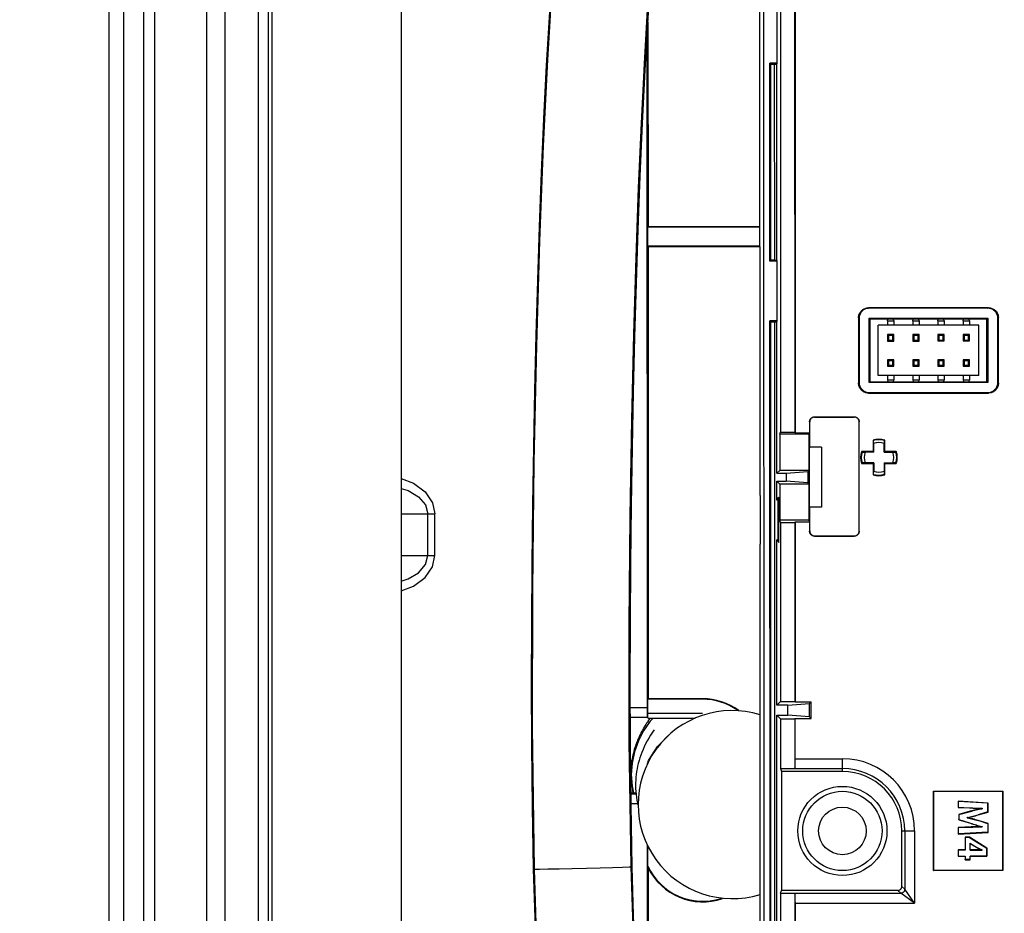
# Paper-space layout '178R0019_1_2' of a CAD drawing. Units: millimetres. Extents: x 0 to 420, y 0 to 297.
# Drawn here: x 48 to 58, y 87 to 96 of the extents above; entities that cross this region are included whole.
import ezdxf

# ---------------------------------------------------------------- set-up
doc = ezdxf.new("R2010")
doc.units = ezdxf.units.MM
doc.header["$LTSCALE"] = 23.1
doc.layers.get('0').update_dxf_attribs({"linetype": 'CONTINUOUS'})
for name, color, linetype in [('002___PRT_ALL_AXES', 7, 'CONTINUOUS'), ('CHAMFERS', 7, 'CONTINUOUS'), ('DATUM', 7, 'CONTINUOUS'), ('DATUM_AXES', 7, 'CONTINUOUS'), ('DRAFTS', 7, 'CONTINUOUS'), ('NOTES', 7, 'CONTINUOUS'), ('ROUNDS', 7, 'CONTINUOUS')]:
    doc.layers.add(name, color=color, linetype=linetype)
doc.styles.get("Standard").update_dxf_attribs({"font": 'txt', "width": 0.8})
doc.dimstyles.new('DIMSTYLE_24', dxfattribs={"dimtxt": 2.6, "dimasz": 3.5, "dimexe": 1, "dimexo": 0, "dimgap": 0.65, "dimtad": 1, "dimdec": 0, "dimlfac": 10, "dimdsep": 46, "dimtxsty": 'STANDARD', "dimblk": '_FILLED', "dimblk1": '_FILLED', "dimblk2": '_FILLED', "dimcen": 0.09, "dimadec": 1, "dimazin": 2, "dimtp": 0.1, "dimtm": 0.1, "dimtfac": 1, "dimtdec": 0, "dimtofl": 0, "dimtmove": 0, "dimatfit": 3, "dimldrblk": '_FILLED', "dimfxl": 1, "dimtolj": 1, "dimarcsym": 0})

# ---------------------------------------------------------------- blocks, each defined once
blk = doc.blocks.new('_FILLED')
at = {"color": 0, "linetype": 'BYBLOCK'}
blk.add_solid([(0, 0), (-1, 0.1429), (-1, -0.1429)], dxfattribs=at)
blk = doc.blocks.new('*D115')
at = {"color": 2, "linetype": 'CONTINUOUS'}
for p, q in [((49.378, 102.9372), (49.378, 120.1682)), ((72.9545, 84.9409), (72.9545, 120.1682)), ((49.378, 119.1682), (61.1663, 119.1682)), ((72.9545, 119.1682), (61.1663, 119.1682))]:
    blk.add_line(p, q, dxfattribs=at)
at = {"color": 2, "linetype": 'CONTINUOUS', "xscale": 3.5, "yscale": 3.5, "zscale": 3.5, "rotation": 180}
blk.add_blockref('_FILLED', (49.378, 119.1682), dxfattribs=at)
at = {"color": 2, "linetype": 'CONTINUOUS', "xscale": 3.5, "yscale": 3.5, "zscale": 3.5}
blk.add_blockref('_FILLED', (72.9545, 119.1682), dxfattribs=at)
at = {"color": 2, "linetype": 'CONTINUOUS', "insert": (59.0863, 122.4182), "char_height": 2.6, "width": 10.4, "attachment_point": 2, "line_spacing_factor": 0.9}
blk.add_mtext('236\\P[9.3]', dxfattribs=at)
blk = doc.blocks.new('*D116')
at = {"color": 2, "linetype": 'CONTINUOUS'}
for p, q in [((50.563, 103.1372), (35.7297, 103.1372)), ((36.7297, 103.1372), (36.7297, 92.2644)), ((36.7297, 81.3915), (36.7297, 92.2644)), ((75.6417, 81.3915), (35.7297, 81.3915))]:
    blk.add_line(p, q, dxfattribs=at)
at = {"color": 2, "linetype": 'CONTINUOUS', "xscale": 3.5, "yscale": 3.5, "zscale": 3.5}
for p, rotation in [((36.7297, 103.1372), 90), ((36.7297, 81.3915), 270)]:
    blk.add_blockref('_FILLED', p, dxfattribs=dict(at, rotation=rotation))
at = {"color": 2, "linetype": 'CONTINUOUS', "insert": (33.4797, 90.1844), "char_height": 2.6, "width": 10.4, "attachment_point": 2, "rotation": 90, "line_spacing_factor": 0.9}
blk.add_mtext('217\\P[8.6]', dxfattribs=at)

psp = doc.layouts.new('178R0019_1_2')

# ---------------------------------------------------------------- linework, layer by layer
at = {"color": 7, "linetype": 'CONTINUOUS'}
for p, q in [((49.378, 102.9372), (49.378, 42.4185)), ((50.888, 41.5989), (50.888, 102.9372)), ((50.988, 41.5446), (50.988, 102.9372)), ((51.028, 41.5229), (51.028, 102.8372)), ((52.328, 102.8372), (52.328, 40.8174)), ((55.9497, 91.4842), (55.9482, 98.7505)), ((56.1552, 96.7322), (56.1562, 92.1227)), ((56.2983, 96.7322), (56.2992, 92.1227)), ((56.3035, 96.7375), (56.3044, 92.1175)), ((56.1226, 95.8475), (56.1225, 96.4475)), ((56.1226, 95.8475), (56.0488, 95.8474)), ((56.0492, 93.8474), (56.0488, 95.8474)), ((56.0535, 95.838), (56.0488, 95.8474)), ((56.1188, 95.8359), (56.1226, 95.8475)), ((56.1192, 93.859), (56.1188, 95.8359)), ((56.0539, 93.8569), (56.0492, 93.8474)), ((56.123, 93.8475), (56.0492, 93.8474)), ((56.0895, 93.859), (56.1192, 93.859)), ((56.123, 93.8475), (56.1192, 93.859)), ((56.1231, 93.2475), (56.123, 93.8475)), ((58.2545, 93.3781), (57.044, 93.3779)), ((58.2493, 93.3729), (57.0493, 93.3726)), ((56.1231, 93.2475), (56.0493, 93.2474)), ((56.0532, 74.1409), (56.0493, 93.2474)), ((56.054, 93.238), (56.0493, 93.2474)), ((56.1193, 93.2359), (56.1231, 93.2475)), ((56.1196, 91.7075), (56.1193, 93.2359)), ((56.9441, 93.2779), (56.9442, 92.6174)), ((56.9493, 93.2726), (56.9494, 92.6226)), ((57.0493, 93.2726), (58.2493, 93.2729)), ((57.0494, 92.6226), (57.0493, 93.2726)), ((57.0493, 93.2726), (57.0589, 93.263)), ((58.2397, 93.2633), (57.0589, 93.263)), ((57.0589, 93.263), (57.059, 92.6322)), ((58.1573, 93.2019), (57.1413, 93.2017)), ((57.1414, 92.6937), (57.1413, 93.2017)), ((57.2363, 93.2477), (57.2394, 93.2631)), ((57.2363, 93.2477), (57.2363, 93.2017)), ((57.2363, 93.2477), (57.3003, 93.2477)), ((57.3003, 93.2477), (57.2972, 93.2631)), ((57.3003, 93.2477), (57.3003, 93.2017)), ((57.4903, 93.2477), (57.4934, 93.2631)), ((57.4903, 93.2477), (57.4903, 93.2017)), ((57.4903, 93.2477), (57.5543, 93.2477)), ((57.5543, 93.2477), (57.5512, 93.2631)), ((57.5543, 93.2477), (57.5543, 93.2017)), ((57.7443, 93.2478), (57.7474, 93.2632)), ((57.7443, 93.2478), (57.7443, 93.2018)), ((57.7443, 93.2478), (57.8083, 93.2478)), ((57.8083, 93.2478), (57.8052, 93.2632)), ((57.8083, 93.2478), (57.8083, 93.2018)), ((57.9983, 93.2478), (58.0014, 93.2632)), ((57.9983, 93.2478), (58.0623, 93.2479)), ((57.9983, 93.2478), (57.9983, 93.2018)), ((58.0623, 93.2479), (58.0592, 93.2633)), ((58.0623, 93.2479), (58.0623, 93.2019)), ((58.1574, 92.6939), (58.1573, 93.2019)), ((58.2397, 93.2633), (58.2493, 93.2729)), ((58.2398, 92.6325), (58.2397, 93.2633)), ((58.2493, 93.2729), (58.2494, 92.6229)), ((58.3494, 92.6229), (58.3493, 93.2729)), ((58.3547, 92.6177), (58.3545, 93.2782)), ((57.2363, 93.1067), (57.2363, 93.0427)), ((57.2363, 93.1067), (57.2463, 93.0967)), ((57.3003, 93.1067), (57.2363, 93.1067)), ((57.2463, 93.0967), (57.2463, 93.0527)), ((57.2903, 93.0967), (57.2463, 93.0967)), ((57.2903, 93.0967), (57.3003, 93.1067)), ((57.2903, 93.0527), (57.2903, 93.0967)), ((57.3003, 93.0427), (57.3003, 93.1067)), ((57.4903, 93.1067), (57.4903, 93.0427)), ((57.4903, 93.1067), (57.5003, 93.0967)), ((57.5543, 93.1067), (57.4903, 93.1067)), ((57.5003, 93.0967), (57.5003, 93.0527)), ((57.5443, 93.0967), (57.5003, 93.0967)), ((57.5443, 93.0967), (57.5543, 93.1067)), ((57.5443, 93.0527), (57.5443, 93.0967)), ((57.5543, 93.0427), (57.5543, 93.1067)), ((57.7443, 93.1068), (57.7443, 93.0428)), ((57.7443, 93.1068), (57.7543, 93.0968)), ((57.8083, 93.1068), (57.7443, 93.1068)), ((57.7543, 93.0968), (57.7543, 93.0528)), ((57.7983, 93.0968), (57.7543, 93.0968)), ((57.7983, 93.0968), (57.8083, 93.1068)), ((57.7983, 93.0528), (57.7983, 93.0968)), ((57.8083, 93.0428), (57.8083, 93.1068)), ((58.0623, 93.1069), (57.9983, 93.1068)), ((57.9983, 93.1068), (57.9983, 93.0428)), ((57.9983, 93.1068), (58.0083, 93.0968)), ((58.0083, 93.0968), (58.0083, 93.0528)), ((58.0523, 93.0968), (58.0083, 93.0968)), ((58.0523, 93.0968), (58.0623, 93.1069)), ((58.0523, 93.0528), (58.0523, 93.0968)), ((58.0623, 93.0429), (58.0623, 93.1069)), ((57.2463, 93.0527), (57.2363, 93.0427)), ((57.2363, 93.0427), (57.3003, 93.0427)), ((57.2463, 93.0527), (57.2903, 93.0527)), ((57.3003, 93.0427), (57.2903, 93.0527)), ((57.5003, 93.0527), (57.4903, 93.0427)), ((57.4903, 93.0427), (57.5543, 93.0427)), ((57.5003, 93.0527), (57.5443, 93.0527)), ((57.5543, 93.0427), (57.5443, 93.0527)), ((57.7543, 93.0528), (57.7443, 93.0428)), ((57.7443, 93.0428), (57.8083, 93.0428)), ((57.7543, 93.0528), (57.7983, 93.0528)), ((57.8083, 93.0428), (57.7983, 93.0528)), ((58.0083, 93.0528), (57.9983, 93.0428)), ((57.9983, 93.0428), (58.0623, 93.0429)), ((58.0083, 93.0528), (58.0523, 93.0528)), ((58.0623, 93.0429), (58.0523, 93.0528)), ((57.2364, 92.8527), (57.2364, 92.7887)), ((57.2364, 92.8527), (57.2464, 92.8427)), ((57.3004, 92.8527), (57.2364, 92.8527)), ((57.2364, 92.7887), (57.2464, 92.7987)), ((57.2464, 92.8427), (57.2464, 92.7987)), ((57.2904, 92.8427), (57.2464, 92.8427)), ((57.2464, 92.7987), (57.2904, 92.7987)), ((57.3004, 92.8527), (57.2904, 92.8427)), ((57.2904, 92.7987), (57.2904, 92.8427)), ((57.3004, 92.7887), (57.2904, 92.7987)), ((57.3004, 92.7887), (57.3004, 92.8527)), ((57.4904, 92.8527), (57.4904, 92.7887)), ((57.4904, 92.8527), (57.5004, 92.8427)), ((57.5544, 92.8527), (57.4904, 92.8527)), ((57.4904, 92.7887), (57.5004, 92.7987)), ((57.5004, 92.8427), (57.5004, 92.7987)), ((57.5444, 92.8427), (57.5004, 92.8427)), ((57.5004, 92.7987), (57.5444, 92.7987)), ((57.5544, 92.8527), (57.5444, 92.8427)), ((57.5444, 92.7987), (57.5444, 92.8427)), ((57.5544, 92.7887), (57.5444, 92.7987)), ((57.5544, 92.7887), (57.5544, 92.8527)), ((57.7444, 92.8528), (57.7444, 92.7888)), ((57.7444, 92.8528), (57.7544, 92.8428)), ((57.8084, 92.8528), (57.7444, 92.8528)), ((57.7444, 92.7888), (57.7544, 92.7988)), ((57.7544, 92.8428), (57.7544, 92.7988)), ((57.7984, 92.8428), (57.7544, 92.8428)), ((57.7544, 92.7988), (57.7984, 92.7988)), ((57.8084, 92.8528), (57.7984, 92.8428)), ((57.7984, 92.7988), (57.7984, 92.8428)), ((57.8084, 92.7888), (57.7984, 92.7988)), ((57.8084, 92.7888), (57.8084, 92.8528)), ((58.0624, 92.8529), (57.9984, 92.8528)), ((57.9984, 92.8528), (57.9984, 92.7888)), ((57.9984, 92.8528), (58.0084, 92.8428)), ((57.9984, 92.7888), (58.0084, 92.7988)), ((58.0084, 92.8428), (58.0084, 92.7988)), ((58.0524, 92.8428), (58.0084, 92.8428)), ((58.0084, 92.7988), (58.0524, 92.7988)), ((58.0624, 92.8529), (58.0524, 92.8428)), ((58.0524, 92.7988), (58.0524, 92.8428)), ((58.0624, 92.7889), (58.0524, 92.7988)), ((58.0624, 92.7889), (58.0624, 92.8529)), ((57.2364, 92.7887), (57.3004, 92.7887)), ((57.4904, 92.7887), (57.5544, 92.7887)), ((57.7444, 92.7888), (57.8084, 92.7888)), ((57.9984, 92.7888), (58.0624, 92.7889)), ((57.059, 92.6322), (57.0494, 92.6226)), ((58.2494, 92.6229), (57.0494, 92.6226)), ((57.059, 92.6322), (58.2398, 92.6325)), ((58.1574, 92.6939), (57.1414, 92.6937)), ((57.2364, 92.6937), (57.2364, 92.6477)), ((57.2364, 92.6477), (57.2395, 92.6323)), ((57.3004, 92.6477), (57.2364, 92.6477)), ((57.2973, 92.6323), (57.3004, 92.6477)), ((57.3004, 92.6937), (57.3004, 92.6477)), ((57.4904, 92.6937), (57.4904, 92.6477)), ((57.4904, 92.6477), (57.4935, 92.6323)), ((57.5544, 92.6477), (57.4904, 92.6477)), ((57.5513, 92.6323), (57.5544, 92.6477)), ((57.5544, 92.6937), (57.5544, 92.6477)), ((57.7444, 92.6938), (57.7444, 92.6478)), ((57.7444, 92.6478), (57.7475, 92.6324)), ((57.8084, 92.6478), (57.7444, 92.6478)), ((57.8053, 92.6324), (57.8084, 92.6478)), ((57.8084, 92.6938), (57.8084, 92.6478)), ((57.9984, 92.6938), (57.9984, 92.6478)), ((58.0624, 92.6479), (57.9984, 92.6478)), ((57.9984, 92.6478), (58.0015, 92.6324)), ((58.0593, 92.6325), (58.0624, 92.6479)), ((58.0624, 92.6939), (58.0624, 92.6479)), ((58.2398, 92.6325), (58.2494, 92.6229)), ((57.0442, 92.5174), (58.2547, 92.5177)), ((57.0494, 92.5226), (58.2495, 92.5229)), ((56.4495, 92.228), (56.4495, 92.1175)), ((56.4504, 91.9699), (56.4504, 92.2254)), ((56.4995, 92.278), (56.8995, 92.2781)), ((56.5003, 92.2754), (56.8995, 92.2755)), ((56.9497, 91.1229), (56.9495, 92.228)), ((56.1492, 92.1017), (56.1562, 92.1227)), ((56.1562, 92.1227), (56.2992, 92.1227)), ((56.2992, 92.1227), (56.3044, 92.1175)), ((56.3044, 92.1175), (56.4495, 92.1175)), ((56.4495, 92.1175), (56.4443, 92.1018)), ((56.4443, 92.1018), (56.1492, 92.1017)), ((56.1492, 92.1017), (56.1493, 91.7371)), ((56.4444, 91.7372), (56.4443, 92.1018)), ((57.0895, 92.0427), (57.0955, 92.0384)), ((57.0964, 92.0069), (57.0955, 92.0384)), ((57.0964, 91.9208), (57.0964, 92.0069)), ((57.2036, 92.0384), (57.2027, 92.0069)), ((57.2028, 91.9209), (57.2027, 92.0069)), ((57.2095, 92.0427), (57.2036, 92.0384)), ((56.4504, 91.9699), (56.4461, 91.957)), ((56.4461, 91.957), (56.4463, 91.378)), ((56.5683, 91.97), (56.4504, 91.9699)), ((56.5683, 91.97), (56.5685, 91.3651)), ((56.9746, 91.9276), (56.9789, 91.9217)), ((56.9789, 91.9217), (57.0104, 91.9208)), ((57.0964, 91.9208), (57.0104, 91.9208)), ((57.2028, 91.9209), (57.2888, 91.9209)), ((57.2888, 91.9209), (57.3203, 91.9218)), ((57.3246, 91.9277), (57.3203, 91.9218)), ((56.9746, 91.8076), (56.9789, 91.8136)), ((57.0104, 91.8144), (56.9789, 91.8136)), ((57.0964, 91.8145), (57.0104, 91.8144)), ((57.0964, 91.8145), (57.0964, 91.7284)), ((57.2028, 91.8145), (57.2028, 91.7285)), ((57.2028, 91.8145), (57.2888, 91.8145)), ((57.3203, 91.8136), (57.2888, 91.8145)), ((57.3246, 91.8077), (57.3203, 91.8136)), ((56.1196, 91.7075), (56.1493, 91.7371)), ((56.1196, 91.7075), (56.2147, 91.7075)), ((56.4444, 91.7372), (56.1493, 91.7371)), ((56.2147, 91.7075), (56.4322, 91.725)), ((56.2147, 91.7075), (56.2147, 91.6275)), ((56.4444, 91.7372), (56.4322, 91.725)), ((56.4322, 91.725), (56.4322, 91.6101)), ((57.0956, 91.6969), (57.0964, 91.7284)), ((57.2028, 91.7285), (57.2037, 91.697)), ((56.1197, 91.4375), (56.1196, 91.6275)), ((56.1196, 91.6275), (56.1493, 91.5978)), ((56.1196, 91.6275), (56.2147, 91.6275)), ((56.4322, 91.6101), (56.2147, 91.6275)), ((56.4322, 91.6101), (56.4444, 91.5978)), ((57.0896, 91.6927), (57.0956, 91.6969)), ((57.2096, 91.6927), (57.2037, 91.697)), ((56.1493, 91.5978), (56.1494, 91.2332)), ((56.4444, 91.5978), (56.1493, 91.5978)), ((56.4445, 91.2332), (56.4444, 91.5978)), ((56.1197, 91.4375), (56.1397, 91.4675)), ((56.1309, 91.4375), (56.1197, 91.4375)), ((56.1309, 91.4375), (56.1397, 91.4388)), ((56.1309, 91.0375), (56.1309, 91.4375)), ((56.1398, 91.0075), (56.1397, 91.4675)), ((56.4463, 91.378), (56.4506, 91.3651)), ((56.4506, 91.1254), (56.4506, 91.3651)), ((56.5685, 91.3651), (56.4506, 91.3651)), ((56.1564, 91.2122), (56.1494, 91.2332)), ((56.4445, 91.2332), (56.1494, 91.2332)), ((56.1564, 91.2122), (56.1567, 89.4041)), ((56.1564, 91.2122), (56.2994, 91.2122)), ((56.2994, 91.2122), (56.3046, 91.2175)), ((56.2994, 91.2122), (56.2998, 89.4041)), ((56.3046, 91.2175), (56.305, 89.4024)), ((56.3046, 91.2175), (56.4497, 91.2175)), ((56.4497, 91.2175), (56.4445, 91.2332)), ((56.4497, 91.2175), (56.4497, 91.1228)), ((56.1201, 89.3675), (56.1198, 91.0375)), ((56.1198, 91.0375), (56.1398, 91.0075)), ((56.1309, 91.0375), (56.1198, 91.0375)), ((56.1398, 91.0361), (56.1309, 91.0375)), ((56.4997, 91.0728), (56.8997, 91.0729)), ((56.5006, 91.0754), (56.8997, 91.0755)), ((55.9531, 74.9042), (55.9498, 90.9906)), ((56.1201, 89.3675), (56.1567, 89.4041)), ((56.2301, 89.3675), (56.1201, 89.3675)), ((56.1567, 89.4041), (56.2998, 89.4041)), ((56.2301, 89.3675), (56.4475, 89.385)), ((56.2301, 89.2675), (56.2301, 89.3675)), ((56.2998, 89.4041), (56.305, 89.4024)), ((56.305, 89.4024), (56.465, 89.4024)), ((56.4475, 89.385), (56.465, 89.4024)), ((56.4476, 89.2501), (56.4475, 89.385)), ((56.465, 89.2326), (56.465, 89.4024)), ((56.1207, 86.2221), (56.1201, 89.2675)), ((56.1568, 89.2308), (56.1201, 89.2675)), ((56.1201, 89.2675), (56.2301, 89.2675)), ((56.1568, 89.2308), (56.1569, 88.7263)), ((56.1568, 89.2308), (56.2998, 89.2308)), ((56.4476, 89.2501), (56.2301, 89.2675)), ((56.2998, 89.2308), (56.305, 89.2326)), ((56.2998, 89.2308), (56.2999, 88.7263)), ((56.305, 89.2326), (56.465, 89.2326)), ((56.4476, 89.2501), (56.465, 89.2326)), ((56.1569, 88.7263), (56.1665, 88.6975)), ((56.1569, 88.7263), (56.2999, 88.7263)), ((56.3002, 88.7266), (56.2999, 88.7263)), ((56.7802, 88.6976), (56.1665, 88.6975)), ((56.1665, 88.6975), (56.1667, 87.4975)), ((57.7003, 88.4978), (58.4003, 88.4979)), ((57.7004, 87.6978), (57.7003, 88.4978)), ((57.7003, 88.4978), (57.7024, 88.4957)), ((58.3982, 88.4958), (57.7024, 88.4957)), ((57.7025, 87.6999), (57.7024, 88.4957)), ((58.4003, 88.4979), (58.3982, 88.4958)), ((58.3983, 87.7), (58.3982, 88.4958)), ((58.4003, 88.4979), (58.4004, 87.6979)), ((57.9503, 88.3978), (57.9503, 88.3351)), ((57.9503, 88.3978), (57.9519, 88.3962)), ((58.2503, 88.3788), (57.9503, 88.3978)), ((57.9503, 88.3351), (57.9519, 88.3366)), ((57.9503, 88.3351), (58.0643, 88.3293)), ((57.9519, 88.3366), (57.9519, 88.3962)), ((58.2487, 88.3773), (57.9519, 88.3962)), ((57.9519, 88.3366), (58.0643, 88.3309)), ((58.0643, 88.3309), (58.0954, 88.3295)), ((58.0643, 88.3293), (58.0952, 88.3279)), ((58.0952, 88.3279), (58.1262, 88.3267)), ((58.0954, 88.3295), (58.1265, 88.3282)), ((58.1265, 88.3282), (58.158, 88.3271)), ((58.2503, 88.3788), (58.2487, 88.3773)), ((58.2487, 88.2896), (58.2487, 88.3773)), ((58.2503, 88.2884), (58.2503, 88.3788)), ((58.0714, 88.2964), (57.9552, 88.2643)), ((57.9552, 88.2643), (57.9552, 88.2113)), ((57.9552, 88.2643), (57.9568, 88.2631)), ((57.9568, 88.2631), (58.0718, 88.2949)), ((57.9568, 88.2631), (57.9568, 88.2125)), ((58.0413, 88.2306), (58.0413, 88.2349)), ((58.0429, 88.2336), (58.0413, 88.2349)), ((58.0429, 88.2318), (58.0413, 88.2306)), ((58.0429, 88.2318), (58.0429, 88.2336)), ((58.1262, 88.3267), (58.1571, 88.3255)), ((58.2487, 88.2896), (58.1497, 88.2605)), ((58.1502, 88.259), (58.2503, 88.2884)), ((58.1571, 88.3255), (58.1884, 88.3244)), ((58.158, 88.3271), (58.19, 88.326)), ((58.1884, 88.3244), (58.19, 88.326)), ((58.1884, 88.3244), (58.1884, 88.3235)), ((58.1884, 88.3235), (58.19, 88.3222)), ((58.19, 88.326), (58.19, 88.3222)), ((58.2503, 88.2884), (58.2487, 88.2896)), ((57.9504, 88.1325), (57.9504, 88.0667)), ((57.9504, 88.1325), (57.9519, 88.131)), ((57.9519, 88.0683), (57.9519, 88.131)), ((57.9552, 88.2113), (57.9568, 88.2125)), ((57.9552, 88.2113), (58.0723, 88.1749)), ((57.9568, 88.2125), (58.0728, 88.1764)), ((58.2488, 88.1706), (58.1502, 88.2019)), ((58.2503, 88.1718), (58.1506, 88.2034)), ((58.1885, 88.1411), (58.1901, 88.1423)), ((58.1885, 88.1411), (58.1885, 88.1402)), ((58.1885, 88.1402), (58.1901, 88.1386)), ((58.1901, 88.1423), (58.1901, 88.1386)), ((58.2503, 88.1718), (58.2488, 88.1706)), ((58.2488, 88.1706), (58.2488, 88.0842)), ((58.2504, 88.0828), (58.2503, 88.1718)), ((57.3805, 87.5377), (57.3804, 88.0977)), ((57.9504, 88.0667), (58.2504, 88.0828)), ((57.9504, 88.0667), (57.9519, 88.0683)), ((58.2488, 88.0842), (57.9519, 88.0683)), ((58.0634, 88.0338), (58.0194, 88.0337)), ((58.0194, 88.0337), (58.0194, 87.9056)), ((58.0194, 88.0337), (58.0209, 88.0322)), ((58.0209, 88.0322), (58.021, 87.904)), ((58.063, 88.0322), (58.0209, 88.0322)), ((58.0634, 88.0338), (58.063, 88.0322)), ((58.063, 88.0322), (58.2381, 87.9239)), ((58.2397, 87.9247), (58.0634, 88.0338)), ((58.2504, 88.0828), (58.2488, 88.0842)), ((58.0686, 87.904), (58.0685, 87.9735)), ((58.0701, 87.971), (58.0685, 87.9735)), ((58.0718, 87.9719), (58.0685, 87.9735)), ((58.0701, 87.9056), (58.0701, 87.971)), ((58.0701, 87.971), (58.071, 87.9706)), ((58.071, 87.9706), (58.0718, 87.9719)), ((58.071, 87.9706), (58.1342, 87.9323)), ((58.0718, 87.9719), (58.135, 87.9337)), ((58.1342, 87.9323), (58.135, 87.9337)), ((58.0194, 87.9056), (57.9504, 87.9055)), ((57.9504, 87.9055), (57.9504, 87.8414)), ((57.9504, 87.9055), (57.952, 87.904)), ((57.9504, 87.8414), (57.952, 87.843)), ((57.9504, 87.8414), (58.0194, 87.8415)), ((57.952, 87.843), (57.952, 87.904)), ((58.021, 87.904), (57.952, 87.904)), ((57.952, 87.843), (58.021, 87.843)), ((58.0194, 87.9056), (58.021, 87.904)), ((58.0194, 87.8415), (58.021, 87.843)), ((58.0194, 87.8415), (58.0194, 87.8072)), ((58.021, 87.843), (58.021, 87.8088)), ((58.0701, 87.9056), (58.0686, 87.904)), ((58.0686, 87.904), (58.1342, 87.904)), ((58.2382, 87.8431), (58.0686, 87.843)), ((58.0686, 87.8088), (58.0686, 87.843)), ((58.0701, 87.8415), (58.0686, 87.843)), ((58.1342, 87.9056), (58.0701, 87.9056)), ((58.0702, 87.8072), (58.0701, 87.8415)), ((58.0701, 87.8415), (58.2397, 87.8415)), ((58.1813, 87.9085), (58.1881, 87.9051)), ((58.1828, 87.9096), (58.1897, 87.9061)), ((58.1881, 87.9051), (58.1897, 87.9061)), ((58.1881, 87.9051), (58.1881, 87.9038)), ((58.1881, 87.9038), (58.1897, 87.9022)), ((58.1897, 87.9022), (58.1897, 87.9061)), ((58.2397, 87.9247), (58.2381, 87.9239)), ((58.2381, 87.9239), (58.2382, 87.8431)), ((58.2397, 87.8415), (58.2382, 87.8431)), ((58.2397, 87.8415), (58.2397, 87.9247)), ((58.0194, 87.8072), (58.021, 87.8088)), ((58.0194, 87.8072), (58.0702, 87.8072)), ((58.0686, 87.8088), (58.021, 87.8088)), ((58.0702, 87.8072), (58.0686, 87.8088)), ((57.7004, 87.6978), (57.7025, 87.6999)), ((58.4004, 87.6979), (57.7004, 87.6978)), ((58.3983, 87.7), (57.7025, 87.6999)), ((58.4004, 87.6979), (58.3983, 87.7)), ((56.1571, 87.4686), (56.1667, 87.4975)), ((56.1571, 87.4686), (56.3002, 87.4687)), ((56.1571, 87.4686), (56.1574, 86.2727)), ((57.3405, 87.4977), (56.1667, 87.4975)), ((56.3002, 87.4687), (56.3004, 86.2727)), ((56.3004, 87.4684), (56.3002, 87.4687)), ((56.3054, 87.3774), (56.3056, 86.2675))]:
    psp.add_line(p, q, dxfattribs=at)
at = {"color": 9, "linetype": 'CONTINUOUS'}
for p, q in [((49.528, 102.9372), (49.528, 42.337)), ((55.9932, 74.4395), (55.9882, 98.6584)), ((56.0535, 95.838), (56.0539, 93.8569)), ((56.0935, 95.8359), (56.0939, 93.859)), ((57.0493, 93.3726), (57.044, 93.3779)), ((58.2493, 93.3729), (58.2545, 93.3781)), ((56.054, 93.238), (56.056, 83.6335)), ((56.094, 93.2359), (56.096, 83.6324)), ((56.9493, 93.2726), (56.9441, 93.2779)), ((58.3493, 93.2729), (58.3545, 93.2782)), ((56.9494, 92.6226), (56.9442, 92.6174)), ((58.3494, 92.6229), (58.3547, 92.6177)), ((57.0494, 92.5226), (57.0442, 92.5174)), ((58.2495, 92.5229), (58.2547, 92.5177)), ((56.4495, 92.228), (56.4504, 92.2254)), ((56.4995, 92.278), (56.5003, 92.2754)), ((56.8995, 92.2755), (56.8995, 92.2781)), ((52.328, 91.2972), (52.6694, 91.2972)), ((52.5987, 90.8772), (52.5987, 91.2972)), ((52.6694, 90.8772), (52.6694, 91.2972)), ((56.4506, 91.1254), (56.4497, 91.1228)), ((56.5006, 91.0754), (56.4997, 91.0728)), ((56.8997, 91.0729), (56.8997, 91.0755)), ((52.328, 90.8772), (52.6694, 90.8772)), ((56.3051, 88.8265), (56.7802, 88.8265)), ((56.7802, 88.6976), (56.7802, 88.8265)), ((56.3002, 88.7266), (56.7802, 88.7267)), ((58.0643, 88.3293), (58.0643, 88.3309)), ((58.0714, 88.2964), (58.0718, 88.2949)), ((58.1502, 88.259), (58.1497, 88.2605)), ((58.0652, 88.1375), (58.0653, 88.1359)), ((58.0723, 88.1749), (58.0728, 88.1764)), ((58.1506, 88.2034), (58.1502, 88.2019)), ((57.3804, 88.0977), (57.5093, 88.0977)), ((57.4095, 88.0977), (57.4096, 87.5086)), ((57.5093, 88.0977), (57.5095, 87.3688)), ((58.1342, 87.9056), (58.1342, 87.904)), ((54.6609, 87.7369), (54.6496, 87.7373)), ((53.6619, 87.7123), (53.6732, 87.7119)), ((57.4096, 87.5086), (57.3805, 87.5377)), ((56.3004, 87.4684), (57.3696, 87.4686)), ((57.3696, 87.4686), (57.3405, 87.4977)), ((57.5095, 87.3688), (57.3696, 87.4686)), ((57.5095, 87.3688), (57.4096, 87.5086)), ((56.3054, 87.3685), (57.5095, 87.3688))]:
    psp.add_line(p, q, dxfattribs=at)
at = {"color": 4, "linetype": 'CONTINUOUS'}
psp.add_line((55.9497, 91.4842), (55.9498, 90.9906), dxfattribs=at)
at = {"color": 6, "linetype": 'CONTINUOUS'}
psp.add_line((54.8197, 89.2052), (54.8408, 89.2331), dxfattribs=at)
for points in [[(53.895, 97.4151), (53.8576, 96.8941), (53.8236, 96.3638), (53.7931, 95.8273), (53.766, 95.2863), (53.742, 94.7425), (53.7211, 94.1976), (53.7029, 93.6522), (53.6872, 93.1027), (53.6738, 92.5441), (53.6627, 91.973), (53.6536, 91.3897), (53.6466, 90.7953), (53.642, 90.1916), (53.6403, 89.5797), (53.6424, 88.9611), (53.6494, 88.3379), (53.6619, 87.7123)], [(54.6609, 87.7369), (54.6485, 88.3578), (54.6417, 88.9761), (54.6396, 89.5901), (54.6414, 90.1972), (54.646, 90.7961), (54.653, 91.3855), (54.662, 91.9635), (54.6731, 92.5291), (54.6863, 93.0825), (54.7019, 93.6268), (54.7199, 94.1665), (54.7407, 94.705), (54.7643, 95.242), (54.7911, 95.7757), (54.8212, 96.3046), (54.8547, 96.827), (54.8915, 97.3401)], [(54.8689, 89.2331), (54.8424, 89.2047), (54.7752, 89.1095), (54.7215, 89.0061), (54.6823, 88.8964), (54.6584, 88.7823), (54.6503, 88.6661)], [(54.8197, 89.2052), (54.8124, 89.1946), (54.8052, 89.1838), (54.7983, 89.1731), (54.7915, 89.1625), (54.785, 89.152), (54.7786, 89.1414), (54.7723, 89.1308), (54.7662, 89.12), (54.7601, 89.1092), (54.7541, 89.0981), (54.7482, 89.0869), (54.7424, 89.0754), (54.7366, 89.0636), (54.7309, 89.0515), (54.7251, 89.039), (54.7195, 89.026), (54.7138, 89.0126), (54.7082, 88.9987), (54.7026, 88.9841), (54.6971, 88.9688), (54.6916, 88.9528), (54.6862, 88.9361), (54.6809, 88.9187), (54.676, 88.9008), (54.6713, 88.8825), (54.6669, 88.8636), (54.6628, 88.8441), (54.6591, 88.824), (54.6558, 88.8038), (54.6529, 88.783), (54.6505, 88.7617), (54.6486, 88.7404), (54.6472, 88.7186), (54.6464, 88.6966), (54.6461, 88.6762)], [(54.88, 89.1188), (54.8636, 89.0946), (54.8443, 89.0643), (54.8266, 89.0347), (54.8104, 89.0056), (54.7954, 88.9767), (54.7815, 88.9479), (54.7688, 88.9192), (54.7572, 88.8909), (54.7468, 88.8629), (54.7373, 88.8351), (54.7288, 88.8074), (54.7213, 88.7797), (54.7147, 88.7519), (54.7089, 88.7241), (54.704, 88.6961), (54.7001, 88.668), (54.697, 88.6398), (54.6948, 88.6113), (54.6936, 88.5827), (54.6933, 88.5625)], [(54.9146, 88.951), (55.0345, 89.071), (55.0376, 89.073)], [(54.8126, 88.7743), (54.8241, 88.8071), (54.9146, 88.951)], [(54.6461, 88.6762), (54.6461, 88.6634), (54.6467, 88.6406), (54.6479, 88.6179), (54.6497, 88.5949), (54.6521, 88.572), (54.6551, 88.549), (54.6587, 88.5262), (54.663, 88.503), (54.6677, 88.4813)], [(54.6503, 88.6661), (54.6581, 88.5498), (54.6722, 88.4813)], [(54.6933, 88.5625), (54.6933, 88.5539), (54.6939, 88.525), (54.6956, 88.496), (54.6982, 88.4668), (54.7019, 88.4376), (54.7067, 88.4084), (54.7124, 88.3792), (54.7192, 88.3504)], [(54.878, 83.2359), (54.8577, 83.559), (54.8366, 83.9019), (54.8149, 84.2628), (54.7928, 84.6412), (54.7707, 85.0365), (54.749, 85.4483), (54.728, 85.8762), (54.7083, 86.3197), (54.6903, 86.7782), (54.6743, 87.2511), (54.6609, 87.7369)], [(53.6619, 87.7123), (53.6754, 87.2225), (53.6915, 86.7456), (53.7096, 86.2834), (53.7295, 85.8363), (53.7505, 85.4048), (53.7724, 84.9894), (53.7947, 84.5906), (53.817, 84.209), (53.8389, 83.8451), (53.8602, 83.4993), (53.8806, 83.1736)]]:
    psp.add_lwpolyline(points, dxfattribs=at)
at = {"color": 9, "linetype": 'CONTINUOUS'}
for points in [[(53.6732, 87.7119), (53.6526, 89.1413), (53.6556, 90.5295), (53.6715, 91.8244), (53.6959, 92.9977), (53.7275, 94.0549), (53.7651, 95.0117), (53.8077, 95.8807), (53.8548, 96.6726), (53.9058, 97.3981)], [(54.6496, 87.7373), (54.6303, 88.9992), (54.6301, 90.1833), (54.6402, 91.2741), (54.656, 92.2479), (54.6757, 93.1108), (54.6988, 93.8856), (54.7245, 94.5902), (54.7527, 95.2407), (54.7829, 95.8393), (54.8146, 96.3893), (54.8474, 96.8943), (54.8808, 97.3571)], [(52.328, 91.6547), (52.4534, 91.6068), (52.5716, 91.519), (52.6455, 91.4108), (52.6694, 91.2972)], [(52.328, 91.5544), (52.3986, 91.5327), (52.5032, 91.4707), (52.5741, 91.3889), (52.5987, 91.2972)], [(52.328, 90.5198), (52.4534, 90.5677), (52.5716, 90.6555), (52.6455, 90.7637), (52.6694, 90.8772)], [(52.328, 90.6201), (52.3985, 90.6418), (52.5032, 90.7038), (52.5741, 90.7856), (52.5987, 90.8772)], [(53.6732, 87.7119), (53.7237, 87.7122), (53.8088, 87.7135), (53.9218, 87.7157), (54.055, 87.7186), (54.1971, 87.722), (54.3359, 87.7257), (54.4607, 87.7292), (54.5616, 87.7324), (54.6294, 87.7349), (54.6595, 87.7366), (54.6609, 87.7369)], [(54.8674, 83.2231), (54.8, 84.323), (54.7366, 85.4689), (54.6851, 86.6157), (54.6496, 87.7373)], [(53.8912, 83.1865), (53.8275, 84.2242), (53.7653, 85.3388), (53.7118, 86.509), (53.6732, 87.7119)], [(57.4096, 87.5086), (57.4093, 87.5041), (57.4086, 87.4997), (57.4073, 87.4954), (57.4056, 87.4913), (57.4034, 87.4873), (57.4008, 87.4837), (57.3978, 87.4804), (57.3945, 87.4774), (57.3909, 87.4748), (57.3869, 87.4726), (57.3828, 87.4709), (57.3785, 87.4696), (57.3741, 87.4689), (57.3696, 87.4686)]]:
    psp.add_lwpolyline(points, dxfattribs=at)
at = {"color": 7, "linetype": 'CONTINUOUS'}
for points in [[(56.0535, 95.838), (56.0539, 95.8377), (56.0547, 95.8375), (56.056, 95.8373), (56.0578, 95.8371), (56.06, 95.8369), (56.0626, 95.8367), (56.0656, 95.8365), (56.0689, 95.8364), (56.0725, 95.8362), (56.0764, 95.8361), (56.0805, 95.836), (56.0847, 95.836), (56.0891, 95.8359), (56.1188, 95.8359)], [(56.0895, 93.859), (56.0852, 93.8589), (56.0809, 93.8589), (56.0768, 93.8588), (56.073, 93.8587), (56.0693, 93.8585), (56.066, 93.8584), (56.063, 93.8582), (56.0604, 93.858), (56.0582, 93.8578), (56.0564, 93.8576), (56.0551, 93.8574), (56.0543, 93.8572), (56.0539, 93.8569)], [(56.9441, 93.2779), (56.9444, 93.2866), (56.9456, 93.2952), (56.9475, 93.3038), (56.9501, 93.3121), (56.9534, 93.3201), (56.9574, 93.3279), (56.9621, 93.3352), (56.9674, 93.3421), (56.9733, 93.3486), (56.9798, 93.3545), (56.9867, 93.3598), (56.994, 93.3645), (57.0018, 93.3685), (57.0098, 93.3718), (57.0181, 93.3745), (57.0267, 93.3764), (57.0353, 93.3775), (57.044, 93.3779)], [(57.0493, 93.3726), (57.0405, 93.3723), (57.0319, 93.3711), (57.0234, 93.3692), (57.0151, 93.3666), (57.007, 93.3633), (56.9993, 93.3592), (56.9919, 93.3546), (56.985, 93.3492), (56.9786, 93.3433), (56.9727, 93.3369), (56.9674, 93.33), (56.9627, 93.3226), (56.9587, 93.3149), (56.9553, 93.3068), (56.9527, 93.2985), (56.9508, 93.29), (56.9497, 93.2814), (56.9493, 93.2726)], [(58.3493, 93.2729), (58.3489, 93.2816), (58.3478, 93.2903), (58.3459, 93.2988), (58.3433, 93.3071), (58.3399, 93.3152), (58.3359, 93.3229), (58.3312, 93.3303), (58.3259, 93.3372), (58.32, 93.3436), (58.3136, 93.3495), (58.3066, 93.3548), (58.2993, 93.3595), (58.2916, 93.3635), (58.2835, 93.3669), (58.2752, 93.3695), (58.2667, 93.3714), (58.258, 93.3725), (58.2493, 93.3729)], [(58.2545, 93.3781), (58.2632, 93.3777), (58.2719, 93.3766), (58.2804, 93.3747), (58.2887, 93.3721), (58.2968, 93.3688), (58.3045, 93.3647), (58.3119, 93.3601), (58.3188, 93.3548), (58.3252, 93.3489), (58.3311, 93.3424), (58.3364, 93.3355), (58.3411, 93.3282), (58.3452, 93.3204), (58.3485, 93.3124), (58.3511, 93.304), (58.353, 93.2955), (58.3541, 93.2869), (58.3545, 93.2782)], [(56.054, 93.238), (56.0544, 93.2377), (56.0552, 93.2375), (56.0566, 93.2373), (56.0583, 93.2371), (56.0605, 93.2369), (56.0631, 93.2367), (56.0661, 93.2365), (56.0695, 93.2364), (56.0731, 93.2362), (56.077, 93.2361), (56.081, 93.236), (56.0853, 93.236), (56.0896, 93.2359), (56.1193, 93.2359)], [(57.0442, 92.5174), (57.0355, 92.5178), (57.0268, 92.5189), (57.0183, 92.5208), (57.01, 92.5234), (57.0019, 92.5268), (56.9942, 92.5308), (56.9868, 92.5355), (56.9799, 92.5408), (56.9735, 92.5467), (56.9676, 92.5531), (56.9623, 92.56), (56.9576, 92.5674), (56.9536, 92.5751), (56.9502, 92.5832), (56.9476, 92.5915), (56.9457, 92.6), (56.9446, 92.6087), (56.9442, 92.6174)], [(56.9494, 92.6226), (56.9498, 92.6139), (56.951, 92.6052), (56.9528, 92.5967), (56.9555, 92.5884), (56.9588, 92.5804), (56.9628, 92.5726), (56.9675, 92.5653), (56.9728, 92.5583), (56.9787, 92.5519), (56.9852, 92.546), (56.9921, 92.5407), (56.9994, 92.536), (57.0072, 92.532), (57.0152, 92.5287), (57.0236, 92.526), (57.0321, 92.5242), (57.0407, 92.523), (57.0494, 92.5226)], [(58.2495, 92.5229), (58.2582, 92.5233), (58.2668, 92.5244), (58.2753, 92.5263), (58.2837, 92.5289), (58.2917, 92.5323), (58.2995, 92.5363), (58.3068, 92.541), (58.3137, 92.5463), (58.3202, 92.5522), (58.3261, 92.5586), (58.3314, 92.5655), (58.336, 92.5729), (58.3401, 92.5806), (58.3434, 92.5887), (58.346, 92.597), (58.3479, 92.6055), (58.3491, 92.6142), (58.3494, 92.6229)], [(58.3547, 92.6177), (58.3543, 92.6089), (58.3532, 92.6003), (58.3513, 92.5918), (58.3486, 92.5835), (58.3453, 92.5754), (58.3413, 92.5677), (58.3366, 92.5603), (58.3313, 92.5534), (58.3254, 92.547), (58.319, 92.5411), (58.3121, 92.5357), (58.3047, 92.5311), (58.297, 92.527), (58.2889, 92.5237), (58.2806, 92.5211), (58.2721, 92.5192), (58.2634, 92.518), (58.2547, 92.5177)], [(56.4495, 92.228), (56.4498, 92.2332), (56.4506, 92.2384), (56.452, 92.2435), (56.4538, 92.2483), (56.4562, 92.253), (56.4591, 92.2574), (56.4623, 92.2615), (56.466, 92.2652), (56.4701, 92.2685), (56.4745, 92.2713), (56.4791, 92.2737), (56.484, 92.2756), (56.4891, 92.2769), (56.4942, 92.2777), (56.4995, 92.278)], [(56.5003, 92.2754), (56.4951, 92.2751), (56.49, 92.2743), (56.4849, 92.2729), (56.48, 92.2711), (56.4754, 92.2687), (56.471, 92.2658), (56.4669, 92.2625), (56.4632, 92.2588), (56.4599, 92.2548), (56.4571, 92.2504), (56.4547, 92.2457), (56.4528, 92.2408), (56.4515, 92.2358), (56.4507, 92.2306), (56.4504, 92.2254)], [(56.8995, 92.2781), (56.9047, 92.2778), (56.9099, 92.277), (56.9149, 92.2756), (56.9198, 92.2738), (56.9245, 92.2714), (56.9289, 92.2685), (56.9329, 92.2653), (56.9366, 92.2616), (56.9399, 92.2575), (56.9428, 92.2531), (56.9452, 92.2484), (56.9471, 92.2435), (56.9484, 92.2385), (56.9492, 92.2333), (56.9495, 92.228)], [(56.9494, 92.228), (56.9492, 92.2307), (56.9484, 92.2358), (56.9471, 92.2409), (56.9452, 92.2458), (56.9428, 92.2505), (56.9399, 92.2549), (56.9366, 92.2589), (56.9329, 92.2626), (56.9289, 92.2659), (56.9245, 92.2688), (56.9198, 92.2712), (56.9149, 92.273), (56.9099, 92.2744), (56.9047, 92.2752), (56.8995, 92.2755)], [(56.4997, 91.0728), (56.4945, 91.073), (56.4893, 91.0739), (56.4843, 91.0752), (56.4794, 91.0771), (56.4747, 91.0795), (56.4704, 91.0823), (56.4663, 91.0856), (56.4626, 91.0893), (56.4593, 91.0934), (56.4564, 91.0978), (56.4541, 91.1024), (56.4522, 91.1073), (56.4508, 91.1124), (56.45, 91.1175), (56.4497, 91.1228)], [(56.4506, 91.1254), (56.4509, 91.1202), (56.4517, 91.115), (56.4531, 91.1099), (56.4549, 91.105), (56.4573, 91.1004), (56.4602, 91.096), (56.4635, 91.0919), (56.4672, 91.0882), (56.4712, 91.0849), (56.4756, 91.0821), (56.4803, 91.0797), (56.4851, 91.0778), (56.4902, 91.0765), (56.4954, 91.0757), (56.5006, 91.0754)], [(56.9497, 91.1229), (56.9495, 91.1177), (56.9486, 91.1125), (56.9473, 91.1074), (56.9454, 91.1026), (56.943, 91.0979), (56.9402, 91.0935), (56.9369, 91.0894), (56.9332, 91.0857), (56.9291, 91.0824), (56.9247, 91.0796), (56.9201, 91.0772), (56.9152, 91.0753), (56.9101, 91.0739), (56.905, 91.0731), (56.8997, 91.0729)], [(56.8997, 91.0755), (56.905, 91.0757), (56.9101, 91.0766), (56.9152, 91.0779), (56.9201, 91.0798), (56.9247, 91.0822), (56.9291, 91.085), (56.9332, 91.0883), (56.9369, 91.092), (56.9402, 91.0961), (56.943, 91.1005), (56.9454, 91.1052), (56.9473, 91.1101), (56.9486, 91.1151), (56.9495, 91.1203), (56.9496, 91.1229)], [(56.3002, 88.7266), (56.3006, 88.7275), (56.3011, 88.7291), (56.3016, 88.7315), (56.302, 88.7347), (56.3024, 88.7387), (56.3028, 88.7433), (56.3032, 88.7486), (56.3035, 88.7545), (56.3039, 88.761), (56.3041, 88.768), (56.3044, 88.7754), (56.3046, 88.7833), (56.3048, 88.7915), (56.3049, 88.8), (56.305, 88.8087), (56.3051, 88.8175), (56.305, 89.2326)], [(58.0413, 88.2349), (58.055, 88.2376), (58.0686, 88.2403), (58.0821, 88.2433), (58.0957, 88.2464), (58.1092, 88.2496), (58.1228, 88.2531), (58.1363, 88.2567), (58.1497, 88.2605)], [(58.0413, 88.2306), (58.0551, 88.2273), (58.0689, 88.224), (58.0825, 88.2206), (58.0961, 88.2171), (58.1097, 88.2135), (58.1232, 88.2098), (58.1367, 88.2059), (58.1502, 88.2019)], [(58.0429, 88.2336), (58.0564, 88.2362), (58.0699, 88.239), (58.0833, 88.2419), (58.0967, 88.245), (58.1101, 88.2482), (58.1235, 88.2516), (58.1369, 88.2552), (58.1502, 88.259)], [(58.1506, 88.2034), (58.1373, 88.2074), (58.1239, 88.2112), (58.1105, 88.2149), (58.097, 88.2185), (58.0836, 88.222), (58.0701, 88.2253), (58.0565, 88.2286), (58.0429, 88.2318)], [(58.1884, 88.3235), (58.1732, 88.3205), (58.1582, 88.3174), (58.1434, 88.3142), (58.1288, 88.3109), (58.1143, 88.3075), (58.1, 88.3039), (58.0857, 88.3002), (58.0714, 88.2964)], [(58.0718, 88.2949), (58.0864, 88.2988), (58.101, 88.3025), (58.1157, 88.3062), (58.1303, 88.3096), (58.145, 88.313), (58.1598, 88.3162), (58.1747, 88.3192), (58.19, 88.3222)], [(58.1885, 88.1402), (58.172, 88.1401), (58.1559, 88.14), (58.1403, 88.1397), (58.125, 88.1394), (58.11, 88.139), (58.0951, 88.1386), (58.0802, 88.1381), (57.9504, 88.1325)], [(57.9519, 88.131), (58.0806, 88.1365), (58.0961, 88.1371), (58.1115, 88.1375), (58.1269, 88.1379), (58.1422, 88.1382), (58.1577, 88.1384), (58.1735, 88.1385), (58.1901, 88.1386)], [(58.0723, 88.1749), (58.0867, 88.1702), (58.1011, 88.1657), (58.1156, 88.1613), (58.13, 88.1571), (58.1445, 88.1529), (58.159, 88.1489), (58.1736, 88.1449), (58.1885, 88.1411)], [(58.0728, 88.1764), (58.0873, 88.1717), (58.1018, 88.1671), (58.1164, 88.1627), (58.131, 88.1584), (58.1456, 88.1542), (58.1603, 88.1502), (58.175, 88.1462), (58.1901, 88.1423)], [(58.1342, 87.9323), (58.1409, 87.9288), (58.1476, 87.9253), (58.1543, 87.9219), (58.161, 87.9185), (58.1813, 87.9085)], [(58.135, 87.9337), (58.1417, 87.9301), (58.1485, 87.9266), (58.1553, 87.9231), (58.1621, 87.9197), (58.1828, 87.9096)], [(58.1881, 87.9038), (58.169, 87.9047), (58.151, 87.9053), (58.1342, 87.9056)], [(58.1342, 87.904), (58.1515, 87.9038), (58.17, 87.9031), (58.1897, 87.9022)], [(57.3405, 87.4977), (57.345, 87.498), (57.3494, 87.4987), (57.3537, 87.4999), (57.3579, 87.5017), (57.3618, 87.5038), (57.3655, 87.5064), (57.3688, 87.5094), (57.3718, 87.5127), (57.3744, 87.5164), (57.3765, 87.5203), (57.3782, 87.5244), (57.3795, 87.5288), (57.3802, 87.5332), (57.3805, 87.5377)], [(56.3054, 87.3774), (56.3053, 87.3863), (56.3052, 87.395), (56.3051, 87.4035), (56.3049, 87.4117), (56.3047, 87.4196), (56.3044, 87.427), (56.3041, 87.434), (56.3038, 87.4405), (56.3035, 87.4464), (56.3031, 87.4517), (56.3027, 87.4563), (56.3023, 87.4602), (56.3018, 87.4634), (56.3014, 87.4659), (56.3009, 87.4675), (56.3004, 87.4684)]]:
    psp.add_lwpolyline(points, dxfattribs=at)
for centre, radius, start, end in [((57.1496, 91.8677), 0.1791, 72.43822, 107.58535), ((57.1496, 91.8677), 0.149, 69.09983, 110.92374), ((57.1496, 91.8677), 0.1791, 162.43822, 197.58535), ((57.1496, 91.8677), 0.149, 159.09983, 200.92374), ((57.1496, 91.8677), 0.149, 339.09983, 20.92374), ((57.1496, 91.8677), 0.1791, 342.43822, 17.58535), ((57.1496, 91.8677), 0.149, 249.09983, 290.92374), ((57.1496, 91.8677), 0.1791, 252.43822, 287.58535), ((56.7804, 88.0976), 0.6, 0.01179, 90.01179)]:
    psp.add_arc(centre, radius, start, end, dxfattribs=at)
at = {"color": 6, "linetype": 'CONTINUOUS'}
psp.add_arc((55.6684, 88.3635), 0.9494, 72.73635, 287.28721, dxfattribs=at)
at = {"color": 9, "linetype": 'CONTINUOUS'}
for radius in [0.729, 0.6291]:
    psp.add_arc((56.7804, 88.0976), radius, 0.01179, 90.01179, dxfattribs=at)
at = {"layer": '002___PRT_ALL_AXES', "color": 7, "linetype": 'CONTINUOUS'}
for p, q in [((49.7279, 102.9372), (49.7279, 42.2286)), ((50.548, 102.9372), (50.548, 41.7834))]:
    psp.add_line(p, q, dxfattribs=at)
at = {"layer": '002___PRT_ALL_AXES', "color": 9, "linetype": 'CONTINUOUS'}
for p, q in [((49.8391, 102.9372), (49.8391, 42.1682)), ((50.3655, 102.9372), (50.3655, 41.8825))]:
    psp.add_line(p, q, dxfattribs=at)
at = {"layer": 'CHAMFERS', "color": 7, "linetype": 'CONTINUOUS'}
psp.add_line((54.8099, 87.9583), (54.8107, 84.3355), dxfattribs=at)
at = {"layer": 'DATUM', "color": 7, "linetype": 'CONTINUOUS'}
psp.add_circle((56.7804, 88.0976), 0.45, dxfattribs=at)
at = {"layer": 'DATUM_AXES', "color": 7, "linetype": 'CONTINUOUS'}
for p, q in [((57.0895, 92.0427), (57.0896, 91.9277)), ((57.2096, 91.9277), (57.2095, 92.0427)), ((57.0896, 91.9277), (56.9746, 91.9276)), ((57.0896, 91.9277), (57.0964, 91.9208)), ((57.2096, 91.9277), (57.2028, 91.9209)), ((57.3246, 91.9277), (57.2096, 91.9277)), ((56.9746, 91.8076), (57.0896, 91.8077)), ((57.0896, 91.8077), (57.0964, 91.8145)), ((57.0896, 91.8077), (57.0896, 91.6927)), ((57.2096, 91.8077), (57.2028, 91.8145)), ((57.2096, 91.6927), (57.2096, 91.8077)), ((57.2096, 91.8077), (57.3246, 91.8077))]:
    psp.add_line(p, q, dxfattribs=at)
for start, end in [(71.08714, 108.93643), (161.08714, 198.93643), (341.08714, 18.93643), (251.08714, 288.93643)]:
    psp.add_arc((57.1496, 91.8677), 0.185, start, end, dxfattribs=at)
at = {"layer": 'DRAFTS', "color": 7, "linetype": 'CONTINUOUS'}
for p, q in [((54.8187, 96.261), (54.8191, 94.1972)), ((54.8191, 94.1972), (54.8174, 94.1919)), ((55.9491, 94.1922), (54.8174, 94.1919)), ((54.8174, 94.0024), (54.8174, 94.1919)), ((54.8191, 94.1972), (55.9491, 94.1974)), ((54.8174, 94.0024), (55.9491, 94.0027)), ((54.8191, 93.9972), (54.8174, 94.0024)), ((54.8191, 93.9972), (55.9491, 93.9974)), ((54.8191, 93.9972), (54.8201, 89.4322)), ((54.8201, 89.4322), (54.8183, 89.4269)), ((55.3701, 89.4271), (54.8183, 89.4269)), ((55.3701, 89.4323), (54.8201, 89.4322)), ((54.8204, 87.7251), (54.8187, 87.741)), ((54.8204, 87.7251), (54.8212, 84.1587))]:
    psp.add_line(p, q, dxfattribs=at)
at = {"layer": 'DRAFTS', "color": 9, "linetype": 'CONTINUOUS'}
psp.add_line((55.3701, 89.4323), (55.3701, 89.4271), dxfattribs=at)
at = {"layer": 'DRAFTS', "color": 7, "linetype": 'CONTINUOUS'}
for centre, radius, start, end in [((55.3702, 88.8198), 0.6125, 53.54402, 90.01179), ((55.3702, 88.8198), 0.6073, 54.6948, 90.01179), ((55.3704, 87.9948), 0.6073, 204.7015, 287.83528), ((55.3704, 87.9948), 0.6125, 206.12069, 289.10969)]:
    psp.add_arc(centre, radius, start, end, dxfattribs=at)
at = {"layer": 'NOTES', "color": 7, "linetype": 'CONTINUOUS'}
psp.add_circle((56.7804, 88.0976), 0.4, dxfattribs=at)
at = {"layer": 'NOTES', "color": 9, "linetype": 'CONTINUOUS'}
psp.add_circle((56.7804, 88.0976), 0.24, dxfattribs=at)
at = {"layer": 'ROUNDS', "color": 7, "linetype": 'CONTINUOUS'}
for p, q in [((54.8082, 96.0774), (54.8096, 89.3444)), ((54.8184, 89.2866), (54.8183, 89.4269)), ((54.8192, 89.2366), (54.8114, 89.2444)), ((54.6472, 88.4813), (54.6969, 88.4813)), ((54.8187, 87.741), (54.8186, 87.9402))]:
    psp.add_line(p, q, dxfattribs=at)
at = {"layer": 'ROUNDS', "color": 9, "linetype": 'CONTINUOUS'}
for p, q in [((54.6404, 89.3444), (54.8096, 89.3444)), ((54.6408, 89.2444), (54.8114, 89.2444)), ((54.8184, 89.2866), (55.3701, 89.2867)), ((54.8192, 89.2366), (55.2958, 89.2367)), ((54.698, 88.4699), (54.6473, 88.4699)), ((54.7146, 88.3699), (54.6484, 88.3699))]:
    psp.add_line(p, q, dxfattribs=at)
at = {"layer": 'ROUNDS', "color": 7, "linetype": 'CONTINUOUS'}
for points in [[(54.8096, 89.3444), (54.8098, 89.3066), (54.8101, 89.2743), (54.8107, 89.2525), (54.8114, 89.2444)], [(54.8192, 89.2366), (54.8188, 89.2435), (54.8185, 89.2618), (54.8184, 89.2866)]]:
    psp.add_lwpolyline(points, dxfattribs=at)

# ---------------------------------------------------------------- dimensions: what is measured, and where the dimension line sits
at = {"color": 2, "linetype": 'CONTINUOUS'}
dim = psp.add_linear_dim(base=(72.9545, 119.1682), p1=(49.378, 102.9372), p2=(72.9545, 84.9409), text='<>\\P[]', dimstyle='DIMSTYLE_24', dxfattribs=at)
dim.commit()
dim.dimension.update_dxf_attribs({"geometry": '*D115', "text_midpoint": (61.1663, 119.1682), "dimtype": 160})
dim = psp.add_linear_dim(base=(36.7297, 81.3915), p1=(50.563, 103.1372), p2=(75.6417, 81.3915), angle=270, text='<>\\P[]', dimstyle='DIMSTYLE_24', dxfattribs=at)
dim.commit()
dim.dimension.update_dxf_attribs({"geometry": '*D116', "text_midpoint": (36.7297, 92.2644), "dimtype": 160})

doc.saveas('drawing.dxf')
